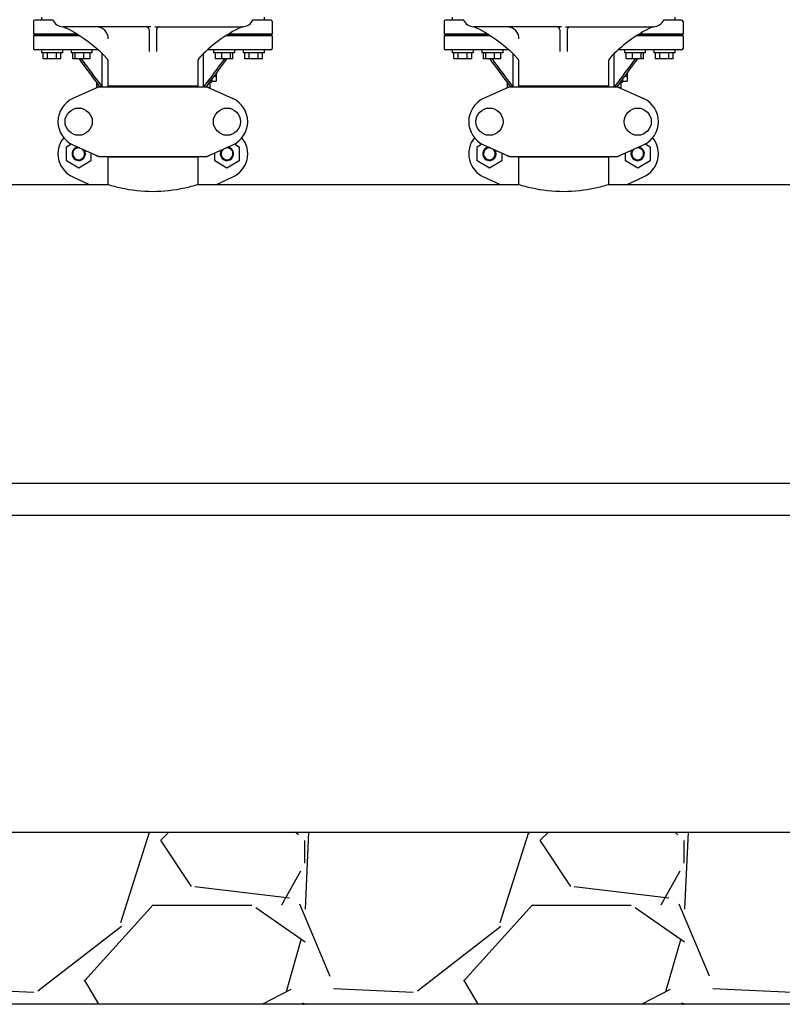
# Model space of a CAD drawing. Units: millimetres. Extents: x 30870 to 39026, y 2595 to 7877.
# Drawn here: x 32646 to 33156, y 5638 to 6296 of the extents above; entities that cross this region are included whole.
import ezdxf

# ---------------------------------------------------------------- set-up
doc = ezdxf.new("R2010")
doc.units = ezdxf.units.MM
doc.layers.add('SUELO', color=7, linetype='Continuous')

msp = doc.modelspace()

# ---------------------------------------------------------------- hatches: boundary and pattern name
at = {"layer": 'SUELO'}
h = msp.add_hatch(dxfattribs=at)
h.set_pattern_fill('GRAVEL', color=256, scale=10, style=0)
h.set_pattern_definition([(228.0128, (505.742, 254), (-2032.001727, -2286.002809), [34.1721, -3383.05]), (184.9697, (482.882, 228.6), (3048.0049306, 253.9982075), [58.6405, -5805.4]), (132.5104, (424.462, 223.52), (2539.998152, -2794.002729), [41.3482, -4093.47]), (267.2737, (325.402, 160.02), (253.998897, 5079.9983653), [53.4005, -5286.64]), (292.8337, (322.862, 106.68), (-1270.0036056, 3048.001733), [52.3634, -5183.98]), (357.2737, (343.182, 58.42), (-5079.9983653, 253.998897), [53.4005, -5286.64]), (37.6942, (396.522, 55.88), (-3302.0020861, -2539.9977357), [70.6194, -6991.31]), (72.2553, (452.402, 99.06), (1778.0035565, 5588.0016206), [66.672, -6600.53]), (121.4296, (472.722, 162.56), (-2032.0005235, 3301.996116), [53.5813, -5304.55]), (175.2364, (444.782, 208.28), (2793.997805, -253.997616), [61.1713, -2997.39]), (222.3974, (383.822, 213.36), (-3048.0000917, -2793.996365), [79.1078, -7831.68]), (138.8141, (576.862, 157.48), (-1777.998867, 1523.997656), [27.0005, -2673.06]), (171.4692, (556.542, 175.26), (3301.9949596, -508.00128), [51.3682, -5085.46]), (225, (505.74, 182.88), (-5e-14, -253.9998), [35.9209, -323.289]), (203.1986, (487.96, 213.36), (1270.004283, 508.002227), [19.3441, -1915.06]), (291.8014, (470.18, 205.74), (-254.00018, 762.00049), [27.3566, -1340.48]), (30.9638, (480.34, 180.34), (761.999195, 508.000396), [44.432, -1436.63]), (161.5651, (518.44, 203.2), (508.00023, -253.99962), [32.1287, -771.09]), (16.3895, (322.862, 205.74), (2540.0014014, 761.998415), [45.0088, -4455.88]), (70.3462, (366.042, 218.44), (-1015.997169, -2793.996049), [37.7599, -3738.22]), (293.1986, (518.44, 254), (-508.002227, 1270.004283), [38.688, -1895.72]), (343.6105, (533.682, 218.44), (-2540.0014014, 761.998415), [45.0088, -4455.88]), (339.444, (322.862, 48.26), (-1270.001576, 507.999384), [43.4035, -2126.77]), (294.7751, (363.502, 33.02), (-1269.99704, 2793.998703), [36.3672, -3600.36]), (66.8014, (520.98, 0), (508.002227, 1270.004283), [38.688, -1895.72]), (17.354, (536.222, 35.56), (-3302.000178, -1015.9984676), [42.5783, -4215.24]), (69.444, (396.522, 0), (-507.999384, -1270.001576), [21.7018, -2148.48]), (101.3099, (505.74, 0), (-253.998746, 1015.996746), [12.9515, -1282.2]), (165.9638, (503.2, 12.7), (762.00054, -253.99956), [52.3634, -994.905]), (186.009, (452.402, 25.4), (2539.9962544, 253.999407), [48.5267, -4804.14]), (303.6901, (480.34, 157.48), (-254.00009, 507.99951), [36.6324, -879.178]), (353.1572, (500.662, 127), (4318.0017857, -508.0022752), [63.9557, -6331.6]), (60.9454, (564.162, 119.38), (-1015.997637, -1777.995761), [26.1508, -2588.94]), (90, (576.86, 142.24), (-254, 254), [15.24, -238.76]), (120.2564, (447.322, 33.02), (1015.997847, -1777.999103), [35.2867, -3493.39]), (48.0128, (429.542, 63.5), (2032.001727, 2286.002809), [68.3443, -3348.88]), (0, (475.26, 114.3), (254, 254), [66.04, -187.96]), (325.3048, (541.302, 114.3), (-2539.995599, 1778.000169), [40.161, -3975.93]), (254.0546, (574.32, 91.44), (-254.000648, -1016.00242), [36.9829, -1812.17]), (207.646, (564.162, 55.88), (-4825.998305, -2540.0015975), [60.2145, -5961.25]), (175.4261, (510.822, 27.94), (-3302.0007605, 253.998771), [63.7029, -6306.58]), (175.4261, (510.822, 27.94), (-3302.0007605, 253.998771), [63.7029, -6306.58])])
h.paths.add_polyline_path([(31764.81, 5752.72), (34808.76, 5752.72), (34875.27, 5637.52), (31831.32, 5637.52)])

# ---------------------------------------------------------------- linework, layer by layer
for p, q in [((32654.74, 6295.22), (32654.74, 6286.72)), ((32667.75, 6296.22), (32655.74, 6296.22)), ((32660.24, 6298.22), (32660.24, 6296.22)), ((32813.74, 6296.22), (32801.73, 6296.22)), ((32809.24, 6298.22), (32809.24, 6296.22)), ((32814.74, 6295.22), (32814.74, 6286.72)), ((32929.74, 6295.22), (32929.74, 6286.72)), ((32942.75, 6296.22), (32930.74, 6296.22)), ((32935.24, 6298.22), (32935.24, 6296.22)), ((33088.74, 6296.22), (33076.73, 6296.22)), ((33084.24, 6298.22), (33084.24, 6296.22)), ((33089.74, 6295.22), (33089.74, 6286.72)), ((32656.74, 6286.22), (32654.74, 6286.72)), ((32684.25, 6286.72), (32654.74, 6286.72)), ((32674.57, 6291.73), (32674.57, 6291.73)), ((32674.57, 6291.73), (32674.57, 6291.73)), ((32674.57, 6291.73), (32674.57, 6291.73)), ((32733.44, 6291.72), (32674.95, 6291.72)), ((32732.24, 6289.72), (32732.24, 6275.17)), ((32736.05, 6291.72), (32794.52, 6291.72)), ((32737.24, 6289.72), (32737.24, 6275.17)), ((32814.74, 6286.72), (32785.23, 6286.72)), ((32812.74, 6286.22), (32814.74, 6286.72)), ((32931.74, 6286.22), (32929.74, 6286.72)), ((32959.25, 6286.72), (32929.74, 6286.72)), ((32949.57, 6291.73), (32949.57, 6291.73)), ((32949.57, 6291.73), (32949.57, 6291.73)), ((32949.57, 6291.73), (32949.57, 6291.73)), ((33008.44, 6291.72), (32949.95, 6291.72)), ((33007.24, 6289.72), (33007.24, 6275.17)), ((33011.05, 6291.72), (33069.52, 6291.72)), ((33012.24, 6289.72), (33012.24, 6275.17)), ((33089.74, 6286.72), (33060.23, 6286.72)), ((33087.74, 6286.22), (33089.74, 6286.72)), ((32654.74, 6285.72), (32656.74, 6286.22)), ((32654.74, 6285.72), (32654.74, 6277.22)), ((32685.88, 6285.72), (32654.74, 6285.72)), ((32656.74, 6286.22), (32685.08, 6286.22)), ((32814.74, 6285.72), (32783.6, 6285.72)), ((32812.74, 6286.22), (32784.41, 6286.22)), ((32814.74, 6285.72), (32812.74, 6286.22)), ((32814.74, 6285.72), (32814.74, 6277.22)), ((32929.74, 6285.72), (32931.74, 6286.22)), ((32929.74, 6285.72), (32929.74, 6277.22)), ((32960.88, 6285.72), (32929.74, 6285.72)), ((32931.74, 6286.22), (32960.08, 6286.22)), ((33089.74, 6285.72), (33058.6, 6285.72)), ((33087.74, 6286.22), (33059.41, 6286.22)), ((33089.74, 6285.72), (33087.74, 6286.22)), ((33089.74, 6285.72), (33089.74, 6277.22)), ((32698.19, 6276.22), (32655.74, 6276.22)), ((32660.24, 6276.22), (32660.24, 6274.22)), ((32674.24, 6274.22), (32660.24, 6274.22)), ((32661.24, 6270.22), (32661.24, 6274.22)), ((32664.24, 6270.22), (32664.24, 6274.22)), ((32670.24, 6270.22), (32670.24, 6274.22)), ((32673.24, 6270.22), (32673.24, 6274.22)), ((32674.24, 6276.22), (32674.24, 6274.22)), ((32680.01, 6276.22), (32680.01, 6274.22)), ((32694.01, 6274.22), (32680.01, 6274.22)), ((32681.22, 6270.22), (32681.22, 6274.22)), ((32682.77, 6270.22), (32682.77, 6274.22)), ((32688.56, 6270.22), (32688.56, 6274.22)), ((32692.81, 6270.22), (32692.81, 6274.22)), ((32694.01, 6276.22), (32694.01, 6274.22)), ((32700.91, 6251.47), (32700.91, 6273.6)), ((32768.57, 6251.47), (32768.57, 6273.61)), ((32813.74, 6276.22), (32771.29, 6276.22)), ((32775.47, 6276.22), (32775.47, 6274.22)), ((32789.47, 6274.22), (32775.47, 6274.22)), ((32776.68, 6270.22), (32776.68, 6274.22)), ((32780.92, 6270.22), (32780.92, 6274.22)), ((32786.71, 6270.22), (32786.71, 6274.22)), ((32788.27, 6270.22), (32788.27, 6274.22)), ((32789.47, 6276.22), (32789.47, 6274.22)), ((32795.24, 6276.22), (32795.24, 6274.22)), ((32809.24, 6274.22), (32795.24, 6274.22)), ((32796.24, 6270.22), (32796.24, 6274.22)), ((32799.24, 6270.22), (32799.24, 6274.22)), ((32805.24, 6270.22), (32805.24, 6274.22)), ((32808.24, 6270.22), (32808.24, 6274.22)), ((32809.24, 6276.22), (32809.24, 6274.22)), ((32973.19, 6276.22), (32930.74, 6276.22)), ((32935.24, 6276.22), (32935.24, 6274.22)), ((32949.24, 6274.22), (32935.24, 6274.22)), ((32936.24, 6270.22), (32936.24, 6274.22)), ((32939.24, 6270.22), (32939.24, 6274.22)), ((32945.24, 6270.22), (32945.24, 6274.22)), ((32948.24, 6270.22), (32948.24, 6274.22)), ((32949.24, 6276.22), (32949.24, 6274.22)), ((32955.01, 6276.22), (32955.01, 6274.22)), ((32969.01, 6274.22), (32955.01, 6274.22)), ((32956.22, 6270.22), (32956.22, 6274.22)), ((32957.77, 6270.22), (32957.77, 6274.22)), ((32963.56, 6270.22), (32963.56, 6274.22)), ((32967.81, 6270.22), (32967.81, 6274.22)), ((32969.01, 6276.22), (32969.01, 6274.22)), ((32975.91, 6251.47), (32975.91, 6273.6)), ((33043.57, 6251.47), (33043.57, 6273.61)), ((33088.74, 6276.22), (33046.29, 6276.22)), ((33050.47, 6276.22), (33050.47, 6274.22)), ((33064.47, 6274.22), (33050.47, 6274.22)), ((33051.68, 6270.22), (33051.68, 6274.22)), ((33055.92, 6270.22), (33055.92, 6274.22)), ((33061.71, 6270.22), (33061.71, 6274.22)), ((33063.27, 6270.22), (33063.27, 6274.22)), ((33064.47, 6276.22), (33064.47, 6274.22)), ((33070.24, 6276.22), (33070.24, 6274.22)), ((33084.24, 6274.22), (33070.24, 6274.22)), ((33071.24, 6270.22), (33071.24, 6274.22)), ((33074.24, 6270.22), (33074.24, 6274.22)), ((33080.24, 6270.22), (33080.24, 6274.22)), ((33083.24, 6270.22), (33083.24, 6274.22)), ((33084.24, 6276.22), (33084.24, 6274.22)), ((32673.24, 6270.22), (32661.24, 6270.22)), ((32692.81, 6270.22), (32681.22, 6270.22)), ((32704.59, 6268.99), (32704.59, 6252.05)), ((32764.89, 6268.96), (32764.89, 6252.05)), ((32788.27, 6270.22), (32776.68, 6270.22)), ((32808.24, 6270.22), (32796.24, 6270.22)), ((32948.24, 6270.22), (32936.24, 6270.22)), ((32967.81, 6270.22), (32956.22, 6270.22)), ((32979.59, 6268.99), (32979.59, 6252.05)), ((33039.89, 6268.96), (33039.89, 6252.05)), ((33063.27, 6270.22), (33051.68, 6270.22)), ((33083.24, 6270.22), (33071.24, 6270.22)), ((32777.24, 6260.87), (32777.24, 6255.26)), ((33052.24, 6260.87), (33052.24, 6255.26)), ((32697.24, 6251.02), (32697.24, 6254.11)), ((32773.24, 6255.46), (32770.57, 6251.85)), ((32773.24, 6250.56), (32773.24, 6255.46)), ((32773.24, 6254.72), (32774.24, 6254.72)), ((32774.24, 6256.81), (32774.24, 6254.72)), ((32774.24, 6255.26), (32777.24, 6255.26)), ((32775.65, 6258.72), (32777.24, 6258.72)), ((32972.24, 6251.02), (32972.24, 6254.11)), ((33048.24, 6255.46), (33045.57, 6251.85)), ((33048.24, 6250.56), (33048.24, 6255.46)), ((33048.24, 6254.72), (33049.24, 6254.72)), ((33049.24, 6256.81), (33049.24, 6254.72)), ((33049.24, 6255.26), (33052.24, 6255.26)), ((33050.65, 6258.72), (33052.24, 6258.72)), ((32698.1, 6251.41), (32681.18, 6243.69)), ((32698.4, 6251.47), (32771.08, 6251.47)), ((32698.91, 6251.85), (32699.2, 6251.47)), ((32700.43, 6251.88), (32700.73, 6251.47)), ((32764.89, 6252.05), (32704.59, 6252.05)), ((32706.19, 6251.47), (32706.19, 6252.05)), ((32763.29, 6251.47), (32763.29, 6252.05)), ((32769.06, 6251.88), (32768.76, 6251.47)), ((32770.57, 6251.85), (32770.29, 6251.47)), ((32770.88, 6251.47), (32770.88, 6252.28)), ((32771.39, 6251.41), (32788.3, 6243.69)), ((32973.1, 6251.41), (32956.18, 6243.69)), ((32973.4, 6251.47), (33046.08, 6251.47)), ((32973.91, 6251.85), (32974.2, 6251.47)), ((32975.43, 6251.88), (32975.73, 6251.47)), ((33039.89, 6252.05), (32979.59, 6252.05)), ((32981.19, 6251.47), (32981.19, 6252.05)), ((33038.29, 6251.47), (33038.29, 6252.05)), ((33044.06, 6251.88), (33043.76, 6251.47)), ((33045.57, 6251.85), (33045.29, 6251.47)), ((33045.88, 6251.47), (33045.88, 6252.28)), ((33046.39, 6251.41), (33063.3, 6243.69)), ((32676.87, 6211.46), (32680.08, 6213.31)), ((32676.87, 6201.96), (32676.87, 6211.46)), ((32681.18, 6212.76), (32698.1, 6205.04)), ((32771.39, 6205.04), (32788.3, 6212.76)), ((32789.41, 6213.32), (32792.63, 6211.46)), ((32792.63, 6211.46), (32792.63, 6201.96)), ((32951.87, 6211.46), (32955.08, 6213.31)), ((32951.87, 6201.96), (32951.87, 6211.46)), ((32956.18, 6212.76), (32973.1, 6205.04)), ((33046.39, 6205.04), (33063.3, 6212.76)), ((33064.41, 6213.32), (33067.63, 6211.46)), ((33067.63, 6211.46), (33067.63, 6201.96)), ((32685.1, 6197.21), (32676.87, 6201.96)), ((32693.33, 6201.96), (32685.1, 6197.21)), ((32693.33, 6207.22), (32693.33, 6201.96)), ((32698.4, 6204.97), (32771.08, 6204.97)), ((32704.59, 6204.39), (32704.59, 6186.22)), ((32704.59, 6204.39), (32704.59, 6186.22)), ((32764.89, 6204.39), (32704.59, 6204.39)), ((32706.19, 6204.97), (32706.19, 6204.39)), ((32763.29, 6204.97), (32763.29, 6204.39)), ((32764.89, 6204.39), (32764.89, 6186.22)), ((32764.89, 6204.39), (32764.89, 6186.22)), ((32776.17, 6201.96), (32776.17, 6207.22)), ((32784.4, 6197.21), (32776.17, 6201.96)), ((32792.63, 6201.96), (32784.4, 6197.21)), ((32960.1, 6197.21), (32951.87, 6201.96)), ((32968.33, 6201.96), (32960.1, 6197.21)), ((32968.33, 6207.22), (32968.33, 6201.96)), ((32973.4, 6204.97), (33046.08, 6204.97)), ((32979.59, 6204.39), (32979.59, 6186.22)), ((32979.59, 6204.39), (32979.59, 6186.22)), ((33039.89, 6204.39), (32979.59, 6204.39)), ((32981.19, 6204.97), (32981.19, 6204.39)), ((33038.29, 6204.97), (33038.29, 6204.39)), ((33039.89, 6204.39), (33039.89, 6186.22)), ((33039.89, 6204.39), (33039.89, 6186.22)), ((33051.17, 6201.96), (33051.17, 6207.22)), ((33059.4, 6197.21), (33051.17, 6201.96)), ((33067.63, 6201.96), (33059.4, 6197.21)), ((32681.18, 6191.26), (32692.22, 6186.22)), ((32777.27, 6186.22), (32788.3, 6191.26)), ((32956.18, 6191.26), (32967.22, 6186.22)), ((33052.27, 6186.22), (33063.3, 6191.26)), ((32515.29, 6186.22), (32704.59, 6186.22)), ((32764.89, 6186.22), (32979.59, 6186.22)), ((33039.89, 6186.22), (33254.59, 6186.22)), ((32538.74, 5986.22), (33315.74, 5986.22)), ((33315.74, 5964.72), (32538.74, 5964.72))]:
    msp.add_line(p, q)
for points in [[(32674.57, 6291.73), (32674.61, 6291.73), (32674.68, 6291.72), (32674.75, 6291.71), (32674.83, 6291.7), (32674.9, 6291.69), (32674.98, 6291.67), (32675.05, 6291.65), (32675.13, 6291.62), (32675.2, 6291.59), (32675.28, 6291.56), (32675.32, 6291.55)], [(32675.32, 6291.55), (32678.4, 6290.04), (32682.04, 6288.06), (32685.6, 6285.91), (32689.05, 6283.6), (32692.39, 6281.14), (32695.61, 6278.52), (32698.71, 6275.75), (32701.69, 6272.84), (32704.08, 6270.3)], [(32949.57, 6291.73), (32949.61, 6291.73), (32949.68, 6291.72), (32949.75, 6291.71), (32949.83, 6291.7), (32949.9, 6291.69), (32949.98, 6291.67), (32950.05, 6291.65), (32950.13, 6291.62), (32950.2, 6291.59), (32950.28, 6291.56), (32950.32, 6291.55)], [(32950.32, 6291.55), (32953.4, 6290.04), (32957.04, 6288.06), (32960.6, 6285.91), (32964.05, 6283.6), (32967.39, 6281.14), (32970.61, 6278.52), (32973.71, 6275.75), (32976.69, 6272.84), (32979.08, 6270.3)], [(32704.08, 6270.3), (32704.2, 6270.15), (32704.31, 6269.98), (32704.4, 6269.8), (32704.48, 6269.62), (32704.53, 6269.44), (32704.57, 6269.26), (32704.59, 6269.08), (32704.59, 6268.96)], [(32979.08, 6270.3), (32979.2, 6270.15), (32979.31, 6269.98), (32979.4, 6269.8), (32979.48, 6269.62), (32979.53, 6269.44), (32979.57, 6269.26), (32979.59, 6269.08), (32979.59, 6268.96)]]:
    msp.add_lwpolyline(points)
for centre in [(32685.09, 6228.22), (32784.39, 6228.22), (32960.09, 6228.22), (33059.39, 6228.22)]:
    msp.add_circle(centre, 9.12)
for centre, radius, start, end in [((32655.74, 6295.22), 1, 90, 180), ((32674.94, 6299.72), 8, 204, 267.38502), ((32794.55, 6299.72), 8, 272.66056, 336), ((32813.74, 6295.22), 1, 0, 90), ((32930.74, 6295.22), 1, 90, 180), ((32949.94, 6299.72), 8, 204, 267.38502), ((33069.55, 6299.72), 8, 272.66056, 336), ((33088.74, 6295.22), 1, 0, 90), ((32674.96, 6300.48), 8.76, 267.49378, 268.32931), ((32674.95, 6300.47), 8.75, 267.49986, 269.47316), ((32674.95, 6300.35), 8.63, 268.34017, 269.51288), ((32674.95, 6300.45), 8.73, 269.47966, 269.99006), ((32674.95, 6300.68), 8.96, 269.50905, 269.98219), ((32730.24, 6289.72), 2, 0, 90), ((32739.24, 6289.72), 2, 90, 180), ((32832.2, 6209.98), 90, 115.00065, 137.9159), ((32795.01, 6289.73), 2, 92.66055, 115.00065), ((32794.52, 6300.27), 8.55, 269.99302, 270.44426), ((32794.52, 6300.59), 8.87, 270.44247, 270.63155), ((32794.52, 6300.76), 9.04, 270.6316, 270.85262), ((32794.52, 6300.91), 9.18, 270.85249, 271.05879), ((32794.51, 6301), 9.27, 271.05866, 271.22513), ((32794.52, 6300.91), 9.19, 271.22463, 271.42519), ((32794.52, 6300.7), 8.98, 271.42533, 271.5715), ((32794.53, 6300.47), 8.74, 271.5714, 271.72811), ((32794.48, 6301.86), 10.14, 271.74732, 272.40485), ((32949.96, 6300.48), 8.76, 267.49378, 268.32931), ((32949.95, 6300.47), 8.75, 267.49986, 269.47316), ((32949.95, 6300.35), 8.63, 268.34017, 269.51288), ((32949.95, 6300.45), 8.73, 269.47966, 269.99006), ((32949.95, 6300.68), 8.96, 269.50905, 269.98219), ((33005.24, 6289.72), 2, 0, 90), ((33014.24, 6289.72), 2, 90, 180), ((33107.2, 6209.98), 90, 115.00065, 137.9159), ((33070.01, 6289.73), 2, 92.66055, 115.00065), ((33069.52, 6300.27), 8.55, 269.99302, 270.44426), ((33069.52, 6300.59), 8.87, 270.44247, 270.63155), ((33069.52, 6300.76), 9.04, 270.6316, 270.85262), ((33069.52, 6300.91), 9.18, 270.85249, 271.05879), ((33069.51, 6301), 9.27, 271.05866, 271.22513), ((33069.52, 6300.91), 9.19, 271.22463, 271.42519), ((33069.52, 6300.7), 8.98, 271.42533, 271.5715), ((33069.53, 6300.47), 8.74, 271.5714, 271.72811), ((33069.48, 6301.86), 10.14, 271.74732, 272.40485), ((32655.74, 6277.22), 1, 180, 270), ((32813.74, 6277.22), 1, 270, 0), ((32930.74, 6277.22), 1, 180, 270), ((33088.74, 6277.22), 1, 270, 0), ((32766.89, 6268.96), 2, 137.9159, 180), ((33041.89, 6268.96), 2, 137.9159, 180), ((32699.89, 6243.9), 7.57, 100.93872, 114.51675), ((32699.88, 6243.9), 7.57, 90.00422, 100.87711), ((32769.6, 6243.94), 7.53, 65.44791, 90.02255), ((32974.89, 6243.9), 7.57, 100.93872, 114.51675), ((32974.88, 6243.9), 7.57, 90.00422, 100.87711), ((33044.6, 6243.94), 7.53, 65.44791, 90.02255), ((32688.24, 6228.22), 17, 114.52955, 245.47045), ((32781.24, 6228.22), 17, 294.52955, 65.47045), ((32963.24, 6228.22), 17, 114.52955, 245.47045), ((33056.24, 6228.22), 17, 294.52955, 65.47045), ((32688.24, 6206.72), 17, 140.75627, 245.47045), ((32781.24, 6206.72), 17, 294.52955, 39.24451), ((32963.24, 6206.72), 17, 140.75627, 245.47045), ((33056.24, 6206.72), 17, 294.52955, 39.24451), ((32685.09, 6206.72), 4.5, 96.15423, 34.74661), ((32685.09, 6206.72), 4, 80.12858, 50.75767), ((32784.39, 6206.72), 4.5, 145.25339, 83.84577), ((32784.39, 6206.72), 4, 129.24233, 99.87142), ((32960.09, 6206.72), 4.5, 96.15423, 34.74661), ((32960.09, 6206.72), 4, 80.12858, 50.75767), ((33059.39, 6206.72), 4.5, 145.25339, 83.84577), ((33059.39, 6206.72), 4, 129.24233, 99.87142), ((32699.89, 6212.54), 7.57, 245.47292, 253.6291), ((32699.88, 6212.49), 7.51, 253.64138, 256.55794), ((32699.88, 6212.54), 7.57, 256.59415, 269.98802), ((32769.6, 6212.54), 7.57, 270.00422, 280.87711), ((32769.59, 6212.54), 7.57, 280.93872, 294.51675), ((32974.89, 6212.54), 7.57, 245.47292, 253.6291), ((32974.88, 6212.49), 7.51, 253.64138, 256.55794), ((32974.88, 6212.54), 7.57, 256.59415, 269.98802), ((33044.6, 6212.54), 7.57, 270.00422, 280.87711), ((33044.59, 6212.54), 7.57, 280.93872, 294.51675)]:
    msp.add_arc(centre, radius, start, end)
for points, knots in [([(32704.89, 6283.72), (32704.89, 6284.76), (32704.47, 6286.87), (32702.68, 6289.53), (32700.01, 6291.31), (32697.9, 6291.72), (32696.86, 6291.72)], [0, 0, 0, 0, 0.249934, 0.499977, 0.750044, 1, 1, 1, 1]), ([(32794.92, 6291.73), (32794.91, 6291.73), (32794.9, 6291.73), (32794.88, 6291.73), (32794.84, 6291.73), (32794.81, 6291.73), (32794.79, 6291.73)], [0, 0, 0, 0, 0.071669, 0.271854, 0.585518, 1, 1, 1, 1]), ([(32979.89, 6283.72), (32979.89, 6284.76), (32979.47, 6286.87), (32977.68, 6289.53), (32975.01, 6291.31), (32972.9, 6291.72), (32971.86, 6291.72)], [0, 0, 0, 0, 0.249934, 0.499977, 0.750044, 1, 1, 1, 1]), ([(33069.92, 6291.73), (33069.91, 6291.73), (33069.9, 6291.73), (33069.88, 6291.73), (33069.84, 6291.73), (33069.81, 6291.73), (33069.79, 6291.73)], [0, 0, 0, 0, 0.071669, 0.271854, 0.585518, 1, 1, 1, 1]), ([(32704.59, 6186.22), (32707.5, 6185.34), (32717.37, 6182.76), (32734.74, 6180.74), (32752.11, 6182.76), (32761.99, 6185.34), (32764.89, 6186.22)], [0, 0, 0, 0, 0.149264, 0.499999, 0.850735, 1, 1, 1, 1]), ([(32979.59, 6186.22), (32982.5, 6185.34), (32992.37, 6182.76), (33009.74, 6180.74), (33027.11, 6182.76), (33036.99, 6185.34), (33039.89, 6186.22)], [0, 0, 0, 0, 0.149264, 0.499999, 0.850735, 1, 1, 1, 1])]:
    msp.add_open_spline(points, degree=3, knots=knots)
for points in [[(32685.32, 6270.22), (32689.85, 6264.1), (32694.38, 6257.97), (32698.91, 6251.85)], [(32686.85, 6270.22), (32691.38, 6264.11), (32695.9, 6257.99), (32700.43, 6251.88)], [(32782.63, 6270.22), (32778.11, 6264.11), (32773.58, 6257.99), (32769.06, 6251.88)], [(32784.16, 6270.22), (32780.52, 6265.3), (32776.88, 6260.38), (32773.24, 6255.46)], [(32960.32, 6270.22), (32964.85, 6264.1), (32969.38, 6257.97), (32973.91, 6251.85)], [(32961.85, 6270.22), (32966.38, 6264.11), (32970.9, 6257.99), (32975.43, 6251.88)], [(33057.63, 6270.22), (33053.11, 6264.11), (33048.58, 6257.99), (33044.06, 6251.88)], [(33059.16, 6270.22), (33055.52, 6265.3), (33051.88, 6260.38), (33048.24, 6255.46)], [(32698.1, 6251.41), (32698.19, 6251.45), (32698.3, 6251.47), (32698.4, 6251.47)], [(32771.08, 6251.47), (32771.19, 6251.47), (32771.29, 6251.45), (32771.39, 6251.41)], [(32973.1, 6251.41), (32973.19, 6251.45), (32973.3, 6251.47), (32973.4, 6251.47)], [(33046.08, 6251.47), (33046.19, 6251.47), (33046.29, 6251.45), (33046.39, 6251.41)], [(32698.4, 6204.97), (32698.3, 6204.97), (32698.19, 6205), (32698.1, 6205.04)], [(32771.39, 6205.04), (32771.29, 6205), (32771.19, 6204.97), (32771.08, 6204.97)], [(32973.4, 6204.97), (32973.3, 6204.97), (32973.19, 6205), (32973.1, 6205.04)], [(33046.39, 6205.04), (33046.29, 6205), (33046.19, 6204.97), (33046.08, 6204.97)]]:
    msp.add_open_spline(points, degree=3)
msp.add_lwpolyline([(31764.81, 5752.72), (34808.76, 5752.72), (34875.27, 5637.52), (31831.32, 5637.52)], close=True, dxfattribs=at)

doc.saveas('drawing.dxf')
